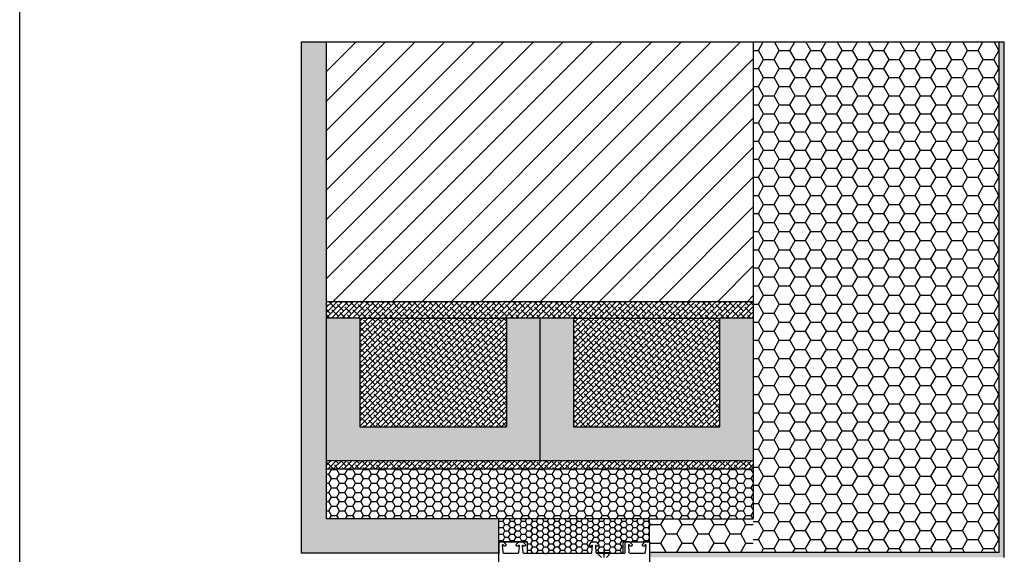
# Model space of a CAD drawing. Units: millimetres. Extents: x 4635 to 8231, y -16790 to 2396.
# Drawn here: x 4635 to 5224, y -3999 to -3680 of the extents above; entities that cross this region are included whole.
import ezdxf

# ---------------------------------------------------------------- set-up
doc = ezdxf.new("R2010")
doc.units = ezdxf.units.MM
for name, color, linetype in [('preklada', 252, 'Continuous'), ('VEKA_PVC_OUTSIDE', 7, 'Continuous'), ('VEKA_SCREW', 6, 'Continuous')]:
    doc.layers.add(name, color=color, linetype=linetype)
pattern_1 = [(45, (2056.5341, -5909.5377), (-1.5715448, 1.5715448), []), (135, (2056.5341, -5909.5377), (-4.7146345, 1.5715448), [5.55625, -3.33375])]

msp = doc.modelspace()

# ---------------------------------------------------------------- hatches: boundary and pattern name
h = msp.add_hatch()
h.set_pattern_fill('AR-CONC', color=256)
h.set_pattern_definition([(50, (23426.559, -10134.307), (7.1726018, -0.6275213), [0.75, -8.25]), (355, (23426.559, -10134.307), (-1.3875133, 7.5219213), [0.6, -6.6]), (100.451444, (23427.157, -10134.359), (5.7850885, 6.8944), [0.637402, -7.011421]), (46.1842, (23426.559, -10132.307), (10.6724133, -1.655193), [1.125, -12.375]), (96.635635, (23427.449, -10132.445), (9.3466195, 9.741186), [0.9561034, -10.5171376]), (351.184164, (23426.559, -10132.307), (9.3466195, 9.741186), [0.9, -9.9]), (21, (23427.559, -10132.807), (5.9690705, -4.0261889), [0.75, -8.25]), (326, (23427.559, -10132.807), (2.4331533, 7.2515005), [0.6, -6.6]), (71.451445, (23428.057, -10133.1425), (8.4022238, 3.2253115), [0.637402, -7.011421]), (37.5, (23426.5592, -10134.307), (0.12159855, 3.32893854), [0, -6.52, 0, -6.7, 0, -6.625]), (7.5, (23426.5592, -10134.307), (2.6306954, 3.9441171), [0, -3.82, 0, -6.37, 0, -2.525]), (327.5, (23424.3292, -10134.307), (5.33822436, -0.2255487), [0, -2.5, 0, -7.8, 0, -10.35]), (317.5, (23423.3292, -10134.307), (5.8318617, 1.0010498), [0, -3.25, 0, -5.18, 0, -7.35])])
h.paths.add_polyline_path([(4818.462, -3693.163), (4803.462, -3693.163), (4803.462, -3998.643), (4921.462, -3998.643), (4921.462, -3988.163), (4921.462, -3978.163), (4818.462, -3978.163)])
h = msp.add_hatch()
h.set_pattern_fill('ANSI31', color=256, scale=100)
h.set_pattern_definition([(45, (23426.559, -10134.307), (-8.838835, 8.838835), [])])
h.paths.add_polyline_path([(5073.512, -3693.163), (4818.462, -3693.163), (4818.462, -3848.163), (4953.462, -3848.163), (5011.462, -3848.163), (5073.512, -3848.163)])
h = msp.add_hatch(color=256)
h.dxf.hatch_style = 1
h.paths.add_polyline_path([(5223.512, -3693.163), (5220.512, -3693.163), (5220.512, -3998.163), (5011.462, -3998.163), (5011.462, -4001.163), (5223.512, -4001.163)])
h = msp.add_hatch()
h.set_pattern_fill('HONEY', color=256, scale=50)
h.set_pattern_definition([(0, (23426.559, -10139.307), (9.375, 5.4126588), [6.25, -12.5]), (120, (23426.559, -10139.307), (-9.375, 5.4126588), [6.25, -12.5]), (60, (23426.559, -10139.307), (2e-15, 10.8253175), [-12.5, 6.25])])
h.paths.add_polyline_path([(5220.512, -3693.163), (5073.512, -3693.163), (5073.512, -3998.163), (5220.512, -3998.163)])
h = msp.add_hatch()
h.set_pattern_fill('HONEY', color=252)
h.set_pattern_definition([(0, (1011.4956, -5730.3357), (4.7625, 2.7496306), [3.175, -6.35]), (120, (1011.4956, -5730.3357), (-4.7625, 2.7496307), [3.175, -6.35]), (60, (1011.4956, -5730.3357), (1e-08, 5.4992613), [-6.35, 3.175])])
h.paths.add_polyline_path([(5051.462, -3978.163), (5073.512, -3978.163), (5073.512, -3948.163), (4818.462, -3948.163), (4818.462, -3978.163), (4953.462, -3978.163), (5011.462, -3978.163)])
h = msp.add_hatch()
h.set_pattern_fill('HONEY', color=256, scale=0.7)
h.set_pattern_definition([(0, (20123.637, 3122.7997), (3.33375, 1.92474145), [2.2225, -4.445]), (120, (20123.637, 3122.7997), (-3.33375, 1.92474146), [2.2225, -4.445]), (60, (20123.637, 3122.7997), (7e-09, 3.84948292), [-4.445, 2.2225])])
h.paths.add_polyline_path([(5011.462, -3978.163), (4921.462, -3978.163), (4921.462, -3991.943), (4938.558, -3991.943), (4938.558, -3998.643), (4948.548, -3998.643, -0.2015128), (4948.905, -3998.793, 0.420084), (4949.619, -3998.793, -0.2015128), (4949.976, -3998.643), (4976.624, -3998.643, 0.3888787), (4977.122, -3998.187), (4977.465, -3994.269, 0.7002075), (4976.954, -3994.031), (4976.6, -3994.385, -0.1989124), (4976.459, -3994.443), (4976.062, -3994.443, -0.4142136), (4975.562, -3993.943), (4975.562, -3993.443), (4977.062, -3991.943), (4979.562, -3991.943), (4981.062, -3993.443), (4981.062, -3993.943, -0.4142136), (4980.562, -3994.443), (4980.165, -3994.443, -0.1989124), (4980.023, -3994.385), (4979.67, -3994.031, 0.7002075), (4979.159, -3994.269), (4979.501, -3998.187, 0.3888787), (4980, -3998.643), (4980.245, -3998.643), (4980.245, -3998.212), (4984.245, -3998.212), (4988.245, -3998.212), (4988.245, -3998.643), (4995.462, -3998.643), (4995.462, -3991.943), (5011.462, -3991.943)])
h = msp.add_hatch()
h.set_pattern_fill('HONEY', color=256, scale=2)
h.set_pattern_definition([(0, (1011.4956, -5730.336), (9.525, 5.499261), [6.35, -12.7]), (120, (1011.4956, -5730.336), (-9.525, 5.499261), [6.35, -12.7]), (60, (1011.4956, -5730.336), (2e-08, 10.9985226), [-12.7, 6.35])])
h.paths.add_polyline_path([(5073.512, -3978.163), (5011.462, -3978.163), (5011.462, -3998.163), (5073.512, -3998.163)])
at = {"layer": 'preklada'}
h = msp.add_hatch(dxfattribs=at)
h.set_pattern_fill('ANSI38', color=0, scale=0.7)
h.set_pattern_definition(pattern_1)
h.paths.add_polyline_path([(5073.512, -3848.163), (4818.462, -3848.163), (4818.462, -3858.163), (5073.512, -3858.163)])
h = msp.add_hatch(dxfattribs=at)
h.set_pattern_fill('ANSI36', color=252, scale=0.4)
h.set_pattern_definition([(45, (2056.5341, -5909.5377), (0.6735192, 2.46957043), [3.175, -0.635, 0, -0.635])])
h.paths.add_polyline_path([(4965.987, -3858.163), (4945.987, -3858.163), (4945.987, -3943.163), (5073.512, -3943.163), (5073.512, -3858.163), (5053.512, -3858.163), (5053.512, -3923.163), (4965.987, -3923.163)])
h.paths.add_polyline_path([(4945.987, -3858.163), (4925.987, -3858.163), (4925.987, -3923.163), (4838.462, -3923.163), (4838.462, -3858.163), (4818.462, -3858.163), (4818.462, -3943.163), (4945.987, -3943.163)])
h = msp.add_hatch(dxfattribs=at)
h.set_pattern_fill('ANSI38', color=0, scale=0.7)
h.set_pattern_definition(pattern_1)
h.paths.add_polyline_path([(4925.987, -3858.163), (4838.462, -3858.163), (4838.462, -3923.163), (4925.987, -3923.163)])
h = msp.add_hatch(dxfattribs=at)
h.set_pattern_fill('ANSI38', color=0, scale=0.7)
h.set_pattern_definition(pattern_1)
h.paths.add_polyline_path([(5053.512, -3858.163), (4965.987, -3858.163), (4965.987, -3923.163), (5053.512, -3923.163)])
h = msp.add_hatch(dxfattribs=at)
h.set_pattern_fill('ANSI38', color=0, scale=0.7)
h.set_pattern_definition(pattern_1)
h.paths.add_polyline_path([(5073.512, -3943.163), (4818.462, -3943.163), (4818.462, -3948.163), (5073.512, -3948.163)])

# ---------------------------------------------------------------- linework, layer by layer
for p, q in [((4635.133, -5598.048), (4635.133, -3200.048)), ((4803.462, -3998.643), (4803.462, -3693.163)), ((4803.462, -3693.163), (5223.512, -3693.163)), ((4818.462, -3978.163), (4818.462, -3693.163)), ((5073.512, -3693.163), (5073.512, -3978.163)), ((5220.512, -3998.163), (5220.512, -3693.163)), ((5223.512, -4001.163), (5223.512, -3693.163)), ((4818.462, -3848.163), (5073.512, -3848.163)), ((4818.462, -3848.163), (5073.512, -3848.163)), ((4838.462, -3858.163), (4925.987, -3858.163)), ((4965.987, -3858.163), (5053.512, -3858.163)), ((4818.462, -3948.163), (5073.512, -3948.163)), ((4818.462, -3948.163), (5073.512, -3948.163)), ((4953.462, -3978.163), (4818.462, -3978.163)), ((5011.462, -3978.163), (4911.662, -3978.163)), ((5011.462, -3978.163), (4953.462, -3978.163)), ((5011.462, -3988.163), (5011.462, -3978.163)), ((5011.462, -3978.163), (5073.512, -3978.163)), ((5011.462, -3991.943), (5011.462, -3981.943)), ((4921.462, -3991.943), (4921.462, -3998.643)), ((4921.462, -3998.643), (4803.462, -3998.643)), ((5220.512, -3998.163), (5011.462, -3998.163))]:
    msp.add_line(p, q)
at = {"color": 1}
for p, q in [((4921.462, -3978.163), (4881.462, -3978.163)), ((4921.462, -3991.943), (4921.462, -3978.163)), ((5011.462, -3978.163), (5051.462, -3978.163)), ((5011.462, -3991.943), (5011.462, -3978.163)), ((4938.558, -3991.943), (4921.462, -3991.943)), ((4921.462, -3991.943), (4938.558, -3991.943)), ((4938.558, -3998.643), (4938.558, -3991.943)), ((4995.462, -3991.943), (5011.462, -3991.943)), ((4995.462, -3991.943), (4995.462, -3998.643))]:
    msp.add_line(p, q, dxfattribs=at)
at = {"color": 7}
msp.add_line((4995.462, -3994.163), (4995.462, -3995.163), dxfattribs=at)
at = {"layer": 'preklada'}
for p, q in [((4838.462, -3858.163), (4818.462, -3858.163)), ((4838.462, -3858.163), (4838.462, -3923.163)), ((4965.987, -3858.163), (4925.987, -3858.163)), ((4925.987, -3858.163), (4925.987, -3923.163)), ((4945.987, -3858.163), (4945.987, -3943.163)), ((4965.987, -3858.163), (4965.987, -3923.163)), ((5073.512, -3858.163), (5053.512, -3858.163)), ((5053.512, -3923.163), (5053.512, -3858.163)), ((4838.462, -3923.163), (4925.987, -3923.163)), ((4965.987, -3923.163), (5053.512, -3923.163)), ((4818.462, -3943.163), (5073.512, -3943.163))]:
    msp.add_line(p, q, dxfattribs=at)
at = {"layer": 'VEKA_PVC_OUTSIDE', "linetype": 'Continuous'}
for p, q in [((4923.869, -3991.943), (4921.962, -3991.943)), ((4924.162, -3991.943), (4923.869, -3991.943)), ((4935.562, -3991.943), (4933.362, -3991.943)), ((4999.562, -3991.943), (4997.062, -3991.943))]:
    msp.add_line(p, q, dxfattribs=at)
at = {"layer": 'VEKA_PVC_OUTSIDE'}
msp.add_lwpolyline([(4921.462, -4091.443), (4921.462, -3992.443, -0.4142136), (4921.962, -3991.943), (4923.869, -3991.943), (4924.162, -3991.943), (4925.662, -3993.443), (4925.662, -3993.943, -0.4142136), (4925.162, -3994.443), (4924.765, -3994.443, -0.1989124), (4924.623, -3994.385), (4923.974, -3993.735, 0.7002075), (4923.463, -3993.973), (4923.832, -3998.187, 0.3888787), (4924.33, -3998.643), (4932.924, -3998.643, 0.3888787), (4933.422, -3998.187), (4933.765, -3994.269, 0.7002075), (4933.254, -3994.031), (4932.9, -3994.385, -0.1989124), (4932.759, -3994.443), (4932.362, -3994.443, -0.4142136), (4931.862, -3993.943), (4931.862, -3993.443), (4933.362, -3991.943), (4935.862, -3991.943), (4937.362, -3993.443), (4937.362, -3993.943, -0.4142136), (4936.862, -3994.443), (4936.465, -3994.443, -0.1989124), (4936.323, -3994.385), (4935.97, -3994.031, 0.7002075), (4935.459, -3994.269), (4935.801, -3998.187, 0.3888787), (4936.3, -3998.643), (4948.548, -3998.643, -0.2015128), (4948.905, -3998.793, 0.420084), (4949.619, -3998.793, -0.2015128), (4949.976, -3998.643), (4976.624, -3998.643, 0.3888787), (4977.122, -3998.187), (4977.465, -3994.269, 0.7002075), (4976.954, -3994.031), (4976.6, -3994.385, -0.1989124), (4976.459, -3994.443), (4976.062, -3994.443, -0.4142136), (4975.562, -3993.943), (4975.562, -3993.443), (4977.062, -3991.943), (4979.562, -3991.943), (4981.062, -3993.443), (4981.062, -3993.943, -0.4142136), (4980.562, -3994.443), (4980.165, -3994.443, -0.1989124), (4980.023, -3994.385), (4979.67, -3994.031, 0.7002075), (4979.159, -3994.269), (4979.501, -3998.187, 0.3888787), (4980, -3998.643), (4983.453, -3998.643, -0.2015128), (4983.81, -3998.793, 0.420084), (4984.524, -3998.793, -0.2015128), (4984.881, -3998.643), (4996.362, -3998.643, 0.4142136), (4996.862, -3998.143), (4996.862, -3992.443, -0.4142136), (4997.362, -3991.943), (4999.562, -3991.943), (5001.062, -3993.443), (5001.062, -3993.943, -0.4142136), (5000.562, -3994.443), (5000.165, -3994.443, -0.1989124), (5000.023, -3994.385), (4999.374, -3993.735, 0.7002075), (4998.863, -3993.973), (4999.232, -3998.187, 0.3888787), (4999.73, -3998.643), (5008.594, -3998.643, 0.3888787), (5009.092, -3998.187), (5009.461, -3993.973, 0.7002075), (5008.95, -3993.735), (5008.3, -3994.385, -0.1989124), (5008.159, -3994.443), (5007.762, -3994.443, -0.4142136), (5007.262, -3993.943), (5007.262, -3993.443), (5008.762, -3991.943), (5009.055, -3991.943), (5010.962, -3991.943, -0.4142136), (5011.462, -3992.443), (5011.462, -4091.443, -0.4244748)], format="xyb", dxfattribs=at)
at = {"layer": 'VEKA_SCREW', "color": 252}
for p, q in [((4980.245, -3998.212), (4984.245, -3998.212)), ((4980.245, -3998.712), (4980.245, -3998.212)), ((4982.745, -4001.212), (4980.245, -3998.712)), ((4988.252, -3998.699), (4980.252, -3998.699)), ((4984.245, -3998.212), (4988.245, -3998.212)), ((4988.245, -3998.712), (4985.745, -4001.212)), ((4988.245, -3998.212), (4988.245, -3998.712))]:
    msp.add_line(p, q, dxfattribs=at)
at = {"layer": 'VEKA_SCREW', "color": 252, "linetype": 'Continuous'}
for p, q in [((4984.245, -3996.257), (4984.245, -3998.212)), ((4984.245, -3998.212), (4984.245, -4001.212))]:
    msp.add_line(p, q, dxfattribs=at)

doc.saveas('drawing.dxf')
